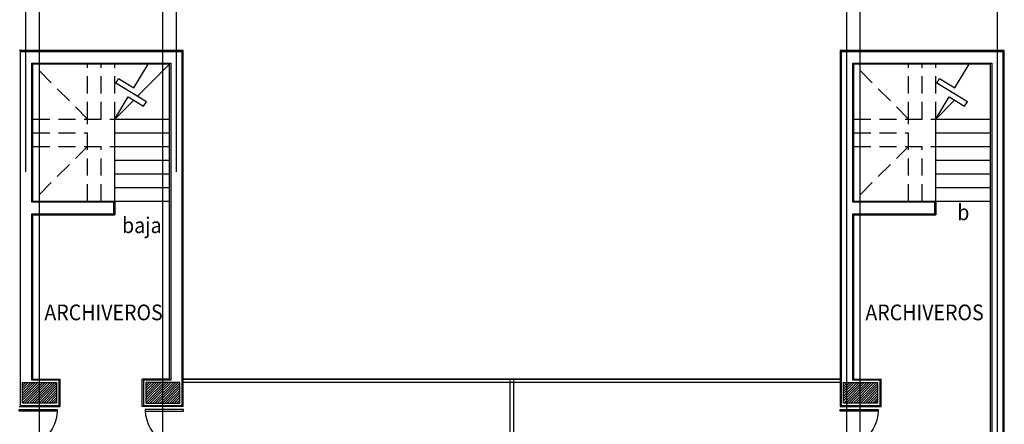
# Model space of a CAD drawing. Extents: x -131 to 55, y -6 to 116.
# Drawn here: x -13 to 9, y 79 to 88 of the extents above; entities that cross this region are included whole.
import ezdxf
from ezdxf.enums import TextEntityAlignment as Align

# ---------------------------------------------------------------- set-up
doc = ezdxf.new("R2010")
doc.units = 0
doc.header["$LTSCALE"] = 0.15
doc.header["$MEASUREMENT"] = 0
doc.linetypes.add('HIDDEN', pattern=[9.525, 6.35, -3.175])
doc.layers.get('0').update_dxf_attribs({"color": 2, "linetype": 'CONTINUOUS'})
for name, color, linetype in [('B-CAL', 4, 'CONTINUOUS'), ('B-CAL-COL', 4, 'CONTINUOUS'), ('B-COLUMNAS', 4, 'CONTINUOUS'), ('B-CORTES', 2, 'CONTINUOUS'), ('B-ESCALERA', 4, 'CONTINUOUS'), ('B-LEJES', 2, 'CONTINUOUS'), ('B-MUROS', 4, 'CONTINUOUS'), ('B-PUERTAS', 2, 'CONTINUOUS'), ('B-TABLAROCA', 2, 'CONTINUOUS'), ('B-VARIOS', 2, 'CONTINUOUS'), ('B-VENTANAS', 2, 'CONTINUOUS'), ('T-NOMBRES', 2, 'CONTINUOUS')]:
    doc.layers.add(name, color=color, linetype=linetype)
doc.styles.get("Standard").update_dxf_attribs({"font": 'romans.shx', "width": 0.915})
pattern_1 = [(45, (-153.84037, 172.32291), (-0.026958446, 0.026958446), [])]

# ---------------------------------------------------------------- blocks, each defined once
blk = doc.blocks.new('D')
blk.add_lwpolyline([(0.95, -0.001), (1, -0.001), (1, 0.999), (0.95, 0.999)], close=True)
blk.add_arc((1, 0), 1, 92.866, 180)

msp = doc.modelspace()

# ---------------------------------------------------------------- hatches: boundary and pattern name
at = {"layer": 'B-CAL-COL'}
h = msp.add_hatch(dxfattribs=at)
h.set_pattern_fill('ANSI31', color=256, scale=0.305, style=0)
h.set_pattern_definition(pattern_1)
h.paths.add_polyline_path([(-12.4424, 79.4386), (-13.2024, 79.4386), (-13.2024, 79.8986), (-12.4424, 79.8986)])
h = msp.add_hatch(dxfattribs=at)
h.set_pattern_fill('ANSI31', color=256, scale=0.305, style=0)
h.set_pattern_definition(pattern_1)
h.paths.add_polyline_path([(-10.4524, 79.4386), (-9.6924, 79.4386), (-9.6924, 79.8986), (-10.4524, 79.8986)])
h = msp.add_hatch(dxfattribs=at)
h.set_pattern_fill('ANSI31', color=256, scale=0.305, style=0)
h.set_pattern_definition([(45, (-142.86037, 172.32291), (-0.026958446, 0.026958446), [])])
h.paths.add_polyline_path([(5.8576, 79.4386), (5.0976, 79.4386), (5.0976, 79.8986), (5.8576, 79.8986)])

# ---------------------------------------------------------------- linework, layer by layer
at = {"layer": 'B-CAL'}
msp.add_lwpolyline([(-11.1674, 83.9136), (-12.9974, 83.9136), (-12.9974, 87.0136), (-9.8974, 87.0136), (-9.8974, 79.9486), (-10.5074, 79.9486), (-10.5074, 79.3886), (-9.6424, 79.3886), (-9.6424, 87.2686), (-13.2524, 87.2686), (-13.2524, 79.3886), (-12.3874, 79.3886), (-12.3874, 79.9486), (-12.9974, 79.9486), (-12.9974, 83.6586), (-11.1674, 83.6586)], close=True, dxfattribs=at)
msp.add_lwpolyline([(8.6576, 58.0386), (8.6576, 87.2686), (5.0476, 87.2686), (5.0476, 79.3886), (5.9126, 79.3886), (5.9126, 79.9486), (5.3026, 79.9486), (5.3026, 83.6586), (7.1326, 83.6586), (7.1326, 83.9136), (5.3026, 83.9136), (5.3026, 87.0136), (8.4026, 87.0136), (8.4026, 78.4236)], dxfattribs=at)
at = {"layer": 'B-COLUMNAS'}
for points in [[(-12.4424, 79.4386), (-13.2024, 79.4386), (-13.2024, 79.8986), (-12.4424, 79.8986)], [(-10.4524, 79.4386), (-9.6924, 79.4386), (-9.6924, 79.8986), (-10.4524, 79.8986)], [(5.8576, 79.4386), (5.0976, 79.4386), (5.0976, 79.8986), (5.8576, 79.8986)]]:
    msp.add_lwpolyline(points, close=True, dxfattribs=at)
at = {"layer": 'B-CORTES'}
for points in [[(-11.1424, 85.7686), (-10.8442, 86.2597), (-10.5023, 86.0521), (-10.44, 86.1546), (-11.1238, 86.5699), (-11.0615, 86.6725), (-10.7196, 86.4648), (-10.7196, 86.4648), (-10.4016, 86.9886)], [(7.1576, 85.7686), (7.4558, 86.2597), (7.7977, 86.0521), (7.86, 86.1546), (7.1762, 86.5699), (7.2385, 86.6725), (7.5804, 86.4648), (7.5804, 86.4648), (7.8984, 86.9886)]]:
    msp.add_lwpolyline(points, dxfattribs=at)
at = {"layer": 'B-ESCALERA', "linetype": 'HIDDEN', "ltscale": 0.4}
for p, q in [((-11.7524, 85.7686), (-12.9724, 86.9886)), ((-11.7524, 85.7686), (-11.7524, 86.9886)), ((-11.4474, 85.7686), (-11.4474, 86.9886)), ((-11.1424, 85.7686), (-11.1424, 86.9886)), ((6.5476, 85.7686), (5.3276, 86.9886)), ((6.5476, 85.7686), (6.5476, 86.9886)), ((6.8526, 85.7686), (6.8526, 86.9886)), ((7.1576, 85.7686), (7.1576, 86.9886)), ((-12.9724, 85.7686), (-11.1424, 85.7686)), ((-11.7524, 83.9386), (-11.7524, 85.7686)), ((5.3276, 85.7686), (7.1576, 85.7686)), ((6.5476, 83.9386), (6.5476, 85.7686)), ((-12.9724, 85.4636), (-11.7524, 85.4636)), ((5.3276, 85.4636), (6.5476, 85.4636)), ((-12.9724, 85.1586), (-11.1424, 85.1586)), ((-11.7524, 85.1586), (-12.9724, 83.9386)), ((-11.4474, 83.9386), (-11.4474, 85.1586)), ((5.3276, 85.1586), (7.1576, 85.1586)), ((6.5476, 85.1586), (5.3276, 83.9386)), ((6.8526, 83.9386), (6.8526, 85.1586))]:
    msp.add_line(p, q, dxfattribs=at)
at = {"layer": 'B-ESCALERA'}
for p, q in [((-10.6368, 86.2742), (-9.9224, 86.9886)), ((-11.1424, 85.7686), (-10.7242, 86.1868)), ((7.1576, 85.7686), (7.5758, 86.1868)), ((-11.1424, 83.9386), (-11.1424, 85.7686)), ((-11.1424, 85.7686), (-9.9224, 85.7686)), ((7.1576, 85.7686), (8.3776, 85.7686)), ((7.1576, 83.9386), (7.1576, 85.7686)), ((-11.1424, 85.4636), (-9.9224, 85.4636)), ((7.1576, 85.4636), (8.3776, 85.4636)), ((-11.1424, 85.1586), (-9.9224, 85.1586)), ((7.1576, 85.1586), (8.3776, 85.1586)), ((-11.1424, 84.8536), (-9.9224, 84.8536)), ((7.1576, 84.8536), (8.3776, 84.8536)), ((-11.1424, 84.5486), (-9.9224, 84.5486)), ((7.1576, 84.5486), (8.3776, 84.5486)), ((-11.1424, 84.2436), (-9.9224, 84.2436)), ((7.1576, 84.2436), (8.3776, 84.2436)), ((-11.1424, 83.9386), (-9.9224, 83.9386)), ((7.1576, 83.9386), (8.3776, 83.9386))]:
    msp.add_line(p, q, dxfattribs=at)
at = {"layer": 'B-LEJES', "ltscale": 4}
for p, q in [((-12.8224, 65.8006), (-12.8224, 113.4854)), ((-10.0724, 77.5841), (-10.0724, 113.4854)), ((5.4726, 65.8006), (5.4726, 113.4854)), ((8.5301, 72.8106), (8.5301, 113.4854)), ((-13.1249, 84.5941), (-13.1249, 112.1556)), ((-9.7699, 84.5941), (-9.7699, 112.1556)), ((5.1751, 72.8106), (5.1751, 112.1556))]:
    msp.add_line(p, q, dxfattribs=at)
at = {"layer": 'B-MUROS'}
for p, q in [((-9.6174, 87.2936), (-13.2774, 87.2936)), ((-9.6174, 79.3636), (-9.6174, 87.2936)), ((5.0226, 87.2936), (5.0226, 79.3636)), ((8.6826, 87.2936), (5.0226, 87.2936)), ((8.6826, 79.3636), (8.6826, 87.2936)), ((-9.9224, 86.9886), (-12.9724, 86.9886)), ((-12.9724, 83.9386), (-12.9724, 86.9886)), ((-9.9224, 79.9736), (-9.9224, 86.9886)), ((8.3776, 86.9886), (5.3276, 86.9886)), ((5.3276, 83.9386), (5.3276, 86.9886)), ((8.3776, 78.4486), (8.3776, 86.9886)), ((-12.9724, 83.9386), (-11.1424, 83.9386)), ((-11.1424, 83.9386), (-11.1424, 83.6336)), ((5.3276, 83.9386), (7.1576, 83.9386)), ((7.1576, 83.9386), (7.1576, 83.6336)), ((-12.9724, 79.9736), (-12.9724, 83.6336)), ((-12.9724, 83.6336), (-11.1424, 83.6336)), ((5.3276, 79.9736), (5.3276, 83.6336)), ((5.3276, 83.6336), (7.1576, 83.6336)), ((-12.9724, 79.9736), (-12.3624, 79.9736)), ((-12.3624, 79.3636), (-12.3624, 79.9736)), ((-10.5324, 79.3636), (-10.5324, 79.9736)), ((-9.9224, 79.9736), (-10.5324, 79.9736)), ((5.3276, 79.9736), (5.9376, 79.9736)), ((5.9376, 79.3636), (5.9376, 79.9736)), ((-13.2774, 79.3636), (-12.3624, 79.3636)), ((-9.6174, 79.3636), (-10.5324, 79.3636)), ((5.0226, 79.3636), (5.9376, 79.3636)), ((8.6826, 72.9586), (8.6826, 79.3636))]:
    msp.add_line(p, q, dxfattribs=at)
at = {"layer": 'B-TABLAROCA'}
for p, q in [((-2.338, 79.9431), (-2.338, 65.9817)), ((-2.2569, 79.9431), (-2.2569, 65.9817))]:
    msp.add_line(p, q, dxfattribs=at)
at = {"layer": 'B-VARIOS'}
msp.add_line((-9.6174, 79.9736), (5.0226, 79.9736), dxfattribs=at)
for points in [[(-10.5154, 84.1466, 0, 0, 0), (-10.5154, 85.1963, 0.1906, 0, 0), (-10.5154, 85.3869, 0, 0, 0)], [(7.7846, 84.1923, 0, 0, 0), (7.7846, 85.242, 0.1906, 0, 0), (7.7846, 85.4326, 0, 0, 0)]]:
    msp.add_lwpolyline(points, format="xyseb", dxfattribs=at)
at = {"layer": 'B-VENTANAS'}
for p, q in [((5.0226, 79.9741), (-9.6174, 79.9741)), ((5.0226, 79.8991), (-9.6174, 79.8991))]:
    msp.add_line(p, q, dxfattribs=at)

# ---------------------------------------------------------------- block references
at = {"layer": 'B-PUERTAS', "extrusion": (0, 0, -1), "yscale": 0.85, "zscale": -0.85}
for p, xscale, rotation in [((13.2774, 78.4486), 0.85, 90.00000000000001), ((9.6174, 78.4486), -0.85, 270), ((-5.0226, 78.4486), 0.85, 90)]:
    msp.add_blockref('D', p, dxfattribs=dict(at, xscale=xscale, rotation=rotation))

# ---------------------------------------------------------------- texts
at = {"layer": 'T-NOMBRES', "width": 0.915}
for s, p in [('b', (7.769, 83.6433)), ('baja', (-10.5425, 83.3563)), ('ARCHIVEROS', (-11.3958, 81.414)), ('ARCHIVEROS', (6.9042, 81.414))]:
    msp.add_text(s, height=0.35, dxfattribs=at).set_placement(p, align=Align.MIDDLE)

doc.saveas('drawing.dxf')
